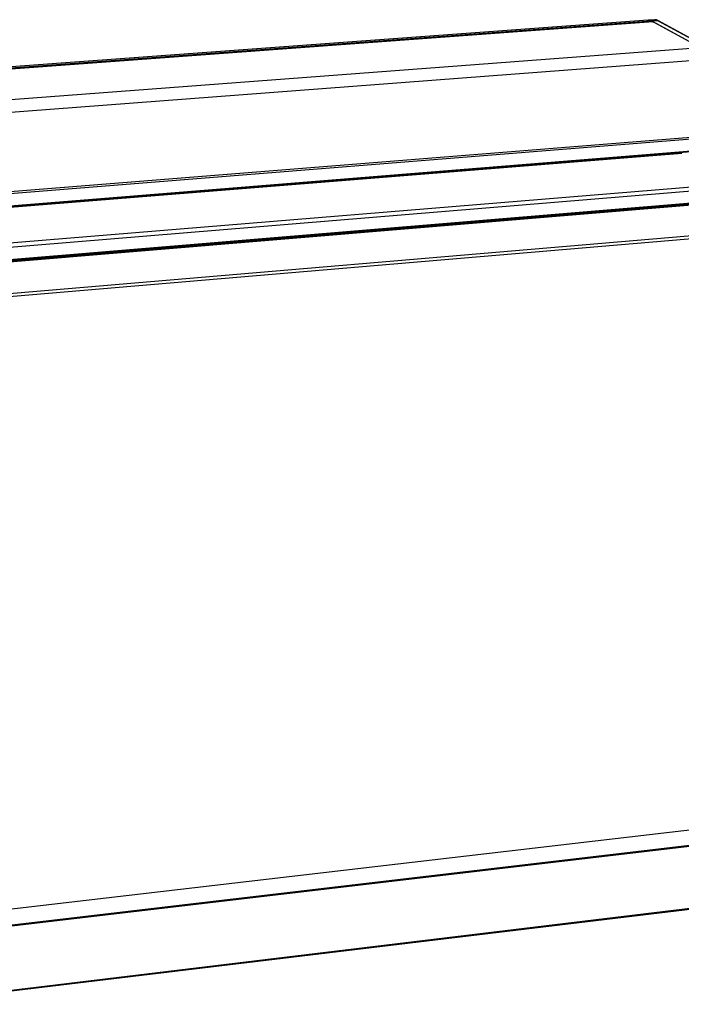
# Model space of a CAD drawing. Units: millimetres. Extents: x 24915 to 32626, y 93 to 4714.
# Drawn here: x 32028 to 32273, y 469 to 834 of the extents above; entities that cross this region are included whole.
import ezdxf

# ---------------------------------------------------------------- set-up
doc = ezdxf.new("R2010")
doc.units = ezdxf.units.MM

# ---------------------------------------------------------------- blocks, each defined once
blk = doc.blocks.new('ISOM')
for p, q in [((23079.88, 2036.17), (22508.02, 1994.22)), ((22508.9, 1993.93), (23080.94, 2035.92)), ((22509.22, 1993.7), (23081.32, 2035.72)), ((23081.61, 2035.54), (22509.49, 1993.51)), ((23081.66, 2035.53), (22509.51, 1993.49)), ((23082.3, 2036.33), (23079.89, 2036.17)), ((23080.94, 2035.92), (23083.34, 2036.07)), ((23099.07, 2026.02), (23080.94, 2035.92)), ((23081.32, 2035.72), (23080.94, 2035.92)), ((23081.37, 2035.52), (23081.32, 2035.72)), ((23099.07, 2026.02), (23081.66, 2035.53)), ((23083.34, 2036.07), (23101.49, 2026.18)), ((23101.6, 2026.15), (23083.46, 2036.05)), ((22524.2, 1982.9), (23099.07, 2026.02)), ((22527.27, 1978.23), (23102.62, 2021.76)), ((22538.75, 1948.42), (23115.5, 1994.4)), ((23115.61, 1993.68), (22538.86, 1947.64)), ((22538.5, 1942.74), (23115.01, 1989.14)), ((22538.61, 1942.98), (23115.15, 1989.36)), ((23092.13, 1986.91), (22562.56, 1944.26)), ((23092.36, 1986.85), (22562.75, 1944.2)), ((22579.53, 1932.01), (23111.92, 1975.85)), ((23112.46, 1974.25), (22580.02, 1930.28)), ((22583.1, 1925.96), (23112, 1969.96)), ((23111.92, 1969.76), (22583.35, 1925.78)), ((22583.46, 1925.7), (23111.7, 1969.66)), ((23111.47, 1969.61), (22583.51, 1925.66)), ((22583.77, 1925.48), (23111.77, 1969.44)), ((23111.9, 1969.04), (22584.31, 1925.08)), ((22599.15, 1914.28), (23110.69, 1957.72)), ((22600.55, 1913.26), (23109.99, 1956.6)), ((23396.45, 1771.5), (22823.82, 1704.85)), ((23396.47, 1771.5), (22823.82, 1704.84)), ((23427.47, 1769.4), (22803.11, 1696.19)), ((22823.82, 1699.09), (23409.74, 1767.76)), ((22803.12, 1672.04), (23426.73, 1747.23)), ((22803.26, 1672.35), (23426.9, 1747.53))]:
    blk.add_line(p, q)
at = {"flags": 128}
blk.add_lwpolyline([(23081.61, 2035.54), (23081.63, 2035.54), (23081.66, 2035.53)], dxfattribs=at)
for centre, radius, start, end in [((23080, 2034.29), 1.88, 59.9014, 93.6402), ((23080, 2034.29), 1.89, 59.9173, 93.0749), ((23082.4, 2034.45), 1.88, 59.9469, 93.0769), ((23083.36, 2035.86), 0.213, 61.6411, 94.2507)]:
    blk.add_arc(centre, radius, start, end)
blk.add_open_spline([(23083.46, 2036.05), (23083.38, 2036.09), (23083.16, 2036.2), (23082.78, 2036.31), (23082.46, 2036.35), (23082.31, 2036.32), (23082.3, 2036.32)], degree=3, knots=[0, 0, 0, 0, 0.211842, 0.59806, 0.977118, 1, 1, 1, 1])

msp = doc.modelspace()

# ---------------------------------------------------------------- block references
msp.add_blockref('ISOM', (9180.755, -1202.564))

doc.saveas('drawing.dxf')
